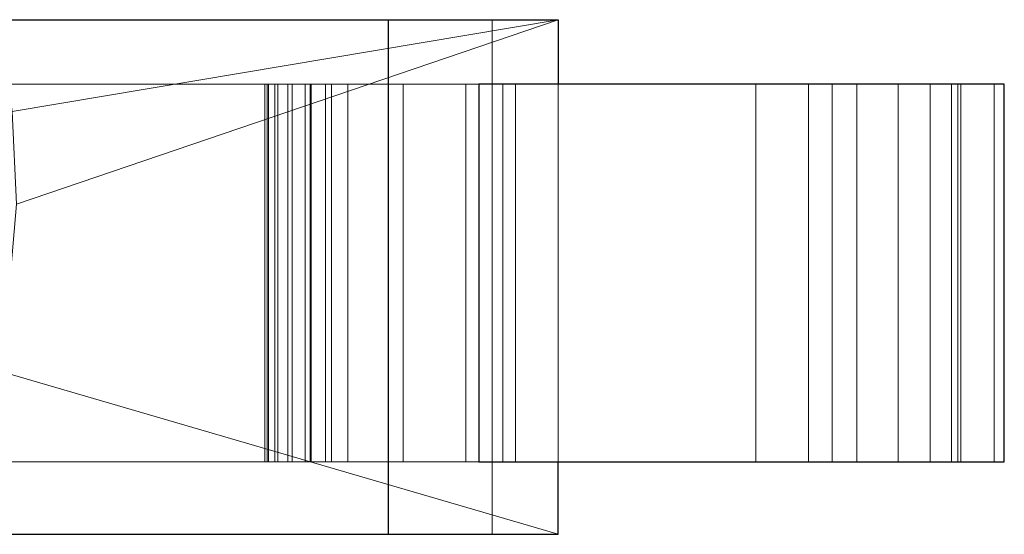
# Model space of a CAD drawing. Extents: x 0 to 909, y -1230 to 23.
# Drawn here: x 491 to 533, y -987 to -966 of the extents above; entities that cross this region are included whole.
import ezdxf

# ---------------------------------------------------------------- set-up
doc = ezdxf.new("R2010")
doc.units = 0
doc.header["$LTSCALE"] = 150
doc.header["$MEASUREMENT"] = 0
doc.layers.add('IQ_200_3D', color=1, linetype='CONTINUOUS')
doc.layers.add('IQ_204_2D', color=7, linetype='CONTINUOUS')

msp = doc.modelspace()

# ---------------------------------------------------------------- linework, layer by layer
at = {"layer": 'IQ_204_2D', "linetype": 'Continuous'}
for p, q in [((465.663, -965.839), (513.876, -965.839)), ((506.741, -987.452), (506.741, -965.839)), ((513.876, -965.839), (513.876, -968.541)), ((532.62, -968.541), (510.542, -968.541)), ((510.542, -968.541), (510.542, -984.413)), ((532.62, -984.413), (532.62, -968.541)), ((510.542, -984.413), (532.62, -984.413)), ((513.876, -987.452), (513.876, -984.413)), ((465.663, -987.452), (513.876, -987.452))]:
    msp.add_line(p, q, dxfattribs=at)

# ---------------------------------------------------------------- meshes
at = {"layer": 'IQ_200_3D', "lineweight": 9}
mesh = msp.add_polyface(dxfattribs=at)
corners = [(506.741, -965.839, 568.464), (511.091, -965.839, 558.228), (513.876, -965.839, 547.461), (490.372, -965.839, 547.461), (490.372, -965.839, 551.008), (488.747, -965.839, 555.735), (486.064, -965.839, 559.952), (482.478, -965.839, 563.434), (478.192, -965.839, 566.007), (473.44, -965.839, 567.562), (468.48, -965.839, 568.07), (466.67, -965.839, 568.07), (466.169, -965.839, 568.27), (465.663, -965.839, 568.464)]
mesh.append_faces([[corners[k] for k in face] for face in [(9, 0, 8)]], dxfattribs={"vtx0": -1, "vtx1": -1})
mesh.append_faces([[corners[k] for k in face] for face in [(0, 6, 7)]], dxfattribs={"vtx0": -1, "vtx2": -1})
mesh.append_faces([[corners[k] for k in face] for face in [(11, 12, 10)]], dxfattribs={"vtx1": -1})
mesh.append_faces([[corners[k] for k in face] for face in [(12, 13, 10), (7, 8, 0)]], dxfattribs={"vtx1": -1, "vtx2": -1})
mesh.append_faces([[corners[k] for k in face] for face in [(9, 10, 13, 0), (5, 6, 0, 1), (4, 5, 1, 2)]], dxfattribs={"vtx1": -1, "vtx3": -1})
mesh.append_faces([[corners[k] for k in face] for face in [(2, 3, 4)]], dxfattribs={"vtx2": -1})
mesh = msp.add_polyface(dxfattribs=at)
corners = [(506.741, -987.452, 568.464), (506.741, -965.839, 568.464), (465.663, -965.839, 568.464), (465.663, -987.452, 568.464)]
mesh.append_faces([[corners[k] for k in face] for face in [(0, 1, 2, 3)]])
mesh = msp.add_polyface(dxfattribs=at)
corners = [(513.876, -965.839, 547.461), (513.876, -987.452, 547.461), (488.701, -987.452, 547.461), (490.503, -980.624, 547.461), (491.109, -973.589, 547.461), (490.925, -969.696, 547.461), (490.372, -965.839, 547.461)]
mesh.append_faces([[corners[k] for k in face] for face in [(1, 3, 4, 0), (0, 4, 5)]], dxfattribs={"vtx0": -1, "vtx2": -1})
mesh.append_faces([[corners[k] for k in face] for face in [(1, 2, 3), (5, 6, 0)]], dxfattribs={"vtx2": -1})
mesh = msp.add_polyface(dxfattribs=at)
corners = [(506.741, -987.452, 568.464), (511.091, -987.452, 558.228), (513.876, -987.452, 547.461), (513.876, -965.839, 547.461), (511.091, -965.839, 558.228), (506.741, -965.839, 568.464)]
mesh.append_faces([[corners[k] for k in face] for face in [(1, 2, 3, 4), (4, 5, 0, 1)]], dxfattribs={"vtx3": -1})
mesh = msp.add_polyface(dxfattribs=at)
corners = [(505.036, -968.541, 434.686), (504.096, -968.541, 434.88), (503.235, -968.541, 435.304), (502.508, -968.541, 435.931), (501.964, -968.541, 436.722), (501.637, -968.541, 437.624), (501.547, -968.541, 438.579), (501.702, -968.541, 439.526), (502.09, -968.541, 440.404), (502.687, -968.541, 441.155), (503.455, -968.541, 441.732), (504.343, -968.541, 442.096), (507.364, -968.541, 443.322), (509.994, -968.541, 445.249), (512.072, -968.541, 447.761), (511.544, -968.541, 487.888), (503.485, -968.541, 527.2), (488.184, -968.541, 564.297), (510.542, -968.541, 564.297), (525.389, -968.541, 527.464), (532.198, -968.541, 488.339), (530.667, -968.541, 448.655), (530.799, -968.541, 446.369), (530.407, -968.541, 444.112), (529.511, -968.541, 442.003), (528.16, -968.541, 440.154), (526.423, -968.541, 438.661), (524.391, -968.541, 437.602), (522.172, -968.541, 437.033)]
mesh.append_faces([[corners[k] for k in face] for face in [(11, 8, 9, 10)]], dxfattribs={"vtx0": -1})
mesh.append_faces([[corners[k] for k in face] for face in [(25, 14, 24), (16, 19, 15), (12, 0, 11), (8, 11, 7)]], dxfattribs={"vtx0": -1, "vtx1": -1})
mesh.append_faces([[corners[k] for k in face] for face in [(14, 27, 28, 13), (0, 3, 4)]], dxfattribs={"vtx0": -1, "vtx2": -1})
mesh.append_faces([[corners[k] for k in face] for face in [(0, 6, 7, 11)]], dxfattribs={"vtx0": -1, "vtx2": -1, "vtx3": -1})
mesh.append_faces([[corners[k] for k in face] for face in [(14, 22, 23, 24), (15, 19, 20, 21), (0, 4, 5, 6)]], dxfattribs={"vtx0": -1, "vtx3": -1})
mesh.append_faces([[corners[k] for k in face] for face in [(26, 27, 14, 25)]], dxfattribs={"vtx1": -1, "vtx2": -1})
mesh.append_faces([[corners[k] for k in face] for face in [(14, 15, 21, 22), (12, 13, 28, 0)]], dxfattribs={"vtx1": -1, "vtx3": -1})
mesh.append_faces([[corners[k] for k in face] for face in [(16, 17, 18, 19), (0, 1, 2, 3)]], dxfattribs={"vtx3": -1})
mesh = msp.add_polyface(dxfattribs=at)
corners = [(510.542, -984.413, 564.297), (510.542, -968.541, 564.297), (488.184, -968.541, 564.297), (488.184, -984.413, 564.297)]
mesh.append_faces([[corners[k] for k in face] for face in [(0, 1, 2, 3)]])
mesh = msp.add_polyface(dxfattribs=at)
corners = [(512.072, -984.413, 447.761), (511.544, -984.413, 487.888), (503.485, -984.413, 527.2), (488.184, -984.413, 564.297), (488.184, -968.541, 564.297), (503.485, -968.541, 527.2), (511.544, -968.541, 487.888), (512.072, -968.541, 447.761)]
mesh.append_faces([[corners[k] for k in face] for face in [(0, 1, 6, 7)]], dxfattribs={"vtx1": -1})
mesh.append_faces([[corners[k] for k in face] for face in [(1, 2, 5, 6)]], dxfattribs={"vtx1": -1, "vtx3": -1})
mesh.append_faces([[corners[k] for k in face] for face in [(2, 3, 4, 5)]], dxfattribs={"vtx3": -1})
mesh = msp.add_polyface(dxfattribs=at)
corners = [(505.036, -984.413, 434.686), (504.096, -984.413, 434.88), (503.235, -984.413, 435.304), (502.508, -984.413, 435.931), (501.964, -984.413, 436.722), (501.637, -984.413, 437.624), (501.547, -984.413, 438.579), (501.702, -984.413, 439.526), (502.09, -984.413, 440.404), (502.687, -984.413, 441.155), (503.455, -984.413, 441.732), (504.343, -984.413, 442.096), (504.343, -968.541, 442.096), (503.455, -968.541, 441.732), (502.687, -968.541, 441.155), (502.09, -968.541, 440.404), (501.702, -968.541, 439.526), (501.547, -968.541, 438.579), (501.637, -968.541, 437.624), (501.964, -968.541, 436.722), (502.508, -968.541, 435.931), (503.235, -968.541, 435.304), (504.096, -968.541, 434.88), (505.036, -968.541, 434.686)]
mesh.append_faces([[corners[k] for k in face] for face in [(12, 13, 10, 11)]], dxfattribs={"vtx1": -1})
mesh.append_faces([[corners[k] for k in face] for face in [(13, 14, 9, 10), (15, 16, 7, 8), (14, 15, 8, 9), (16, 17, 6, 7), (5, 6, 17, 18), (18, 19, 4, 5), (19, 20, 3, 4), (21, 22, 1, 2), (20, 21, 2, 3)]], dxfattribs={"vtx1": -1, "vtx3": -1})
mesh.append_faces([[corners[k] for k in face] for face in [(22, 23, 0, 1)]], dxfattribs={"vtx3": -1})
mesh = msp.add_polyface(dxfattribs=at)
corners = [(504.343, -984.413, 442.096), (507.364, -984.413, 443.322), (509.994, -984.413, 445.249), (512.072, -984.413, 447.761), (512.072, -968.541, 447.761), (509.994, -968.541, 445.249), (507.364, -968.541, 443.322), (504.343, -968.541, 442.096)]
mesh.append_faces([[corners[k] for k in face] for face in [(0, 1, 6, 7)]], dxfattribs={"vtx1": -1})
mesh.append_faces([[corners[k] for k in face] for face in [(1, 2, 5, 6)]], dxfattribs={"vtx1": -1, "vtx3": -1})
mesh.append_faces([[corners[k] for k in face] for face in [(2, 3, 4, 5)]], dxfattribs={"vtx3": -1})
mesh = msp.add_polyface(dxfattribs=at)
corners = [(505.036, -984.413, 434.686), (505.036, -968.541, 434.686), (522.172, -968.541, 437.033), (522.172, -984.413, 437.033)]
mesh.append_faces([[corners[k] for k in face] for face in [(0, 1, 2, 3)]])
mesh = msp.add_polyface(dxfattribs=at)
corners = [(510.542, -984.413, 564.297), (525.389, -984.413, 527.464), (532.198, -984.413, 488.339), (530.667, -984.413, 448.655), (530.667, -968.541, 448.655), (532.198, -968.541, 488.339), (525.389, -968.541, 527.464), (510.542, -968.541, 564.297)]
mesh.append_faces([[corners[k] for k in face] for face in [(4, 5, 2, 3)]], dxfattribs={"vtx1": -1})
mesh.append_faces([[corners[k] for k in face] for face in [(1, 2, 5, 6)]], dxfattribs={"vtx1": -1, "vtx3": -1})
mesh.append_faces([[corners[k] for k in face] for face in [(6, 7, 0, 1)]], dxfattribs={"vtx3": -1})
mesh = msp.add_polyface(dxfattribs=at)
corners = [(530.667, -984.413, 448.655), (530.799, -984.413, 446.369), (530.407, -984.413, 444.112), (529.511, -984.413, 442.003), (528.16, -984.413, 440.154), (526.423, -984.413, 438.661), (524.391, -984.413, 437.602), (522.172, -984.413, 437.033), (522.172, -968.541, 437.033), (524.391, -968.541, 437.602), (526.423, -968.541, 438.661), (528.16, -968.541, 440.154), (529.511, -968.541, 442.003), (530.407, -968.541, 444.112), (530.799, -968.541, 446.369), (530.667, -968.541, 448.655)]
mesh.append_faces([[corners[k] for k in face] for face in [(8, 9, 6, 7)]], dxfattribs={"vtx1": -1})
mesh.append_faces([[corners[k] for k in face] for face in [(9, 10, 5, 6), (10, 11, 4, 5), (3, 4, 11, 12), (12, 13, 2, 3), (13, 14, 1, 2)]], dxfattribs={"vtx1": -1, "vtx3": -1})
mesh.append_faces([[corners[k] for k in face] for face in [(14, 15, 0, 1)]], dxfattribs={"vtx3": -1})
mesh = msp.add_polyface(dxfattribs=at)
corners = [(505.036, -984.413, 434.686), (522.172, -984.413, 437.033), (524.391, -984.413, 437.602), (526.423, -984.413, 438.661), (528.16, -984.413, 440.154), (529.511, -984.413, 442.003), (530.407, -984.413, 444.112), (530.799, -984.413, 446.369), (530.667, -984.413, 448.655), (532.198, -984.413, 488.339), (525.389, -984.413, 527.464), (510.542, -984.413, 564.297), (488.184, -984.413, 564.297), (503.485, -984.413, 527.2), (511.544, -984.413, 487.888), (512.072, -984.413, 447.761), (509.994, -984.413, 445.249), (507.364, -984.413, 443.322), (504.343, -984.413, 442.096), (503.455, -984.413, 441.732), (502.687, -984.413, 441.155), (502.09, -984.413, 440.404), (501.702, -984.413, 439.526), (501.547, -984.413, 438.579), (501.637, -984.413, 437.624), (501.964, -984.413, 436.722), (502.508, -984.413, 435.931), (503.235, -984.413, 435.304), (504.096, -984.413, 434.88)]
mesh.append_faces([[corners[k] for k in face] for face in [(13, 10, 11, 12)]], dxfattribs={"vtx0": -1})
mesh.append_faces([[corners[k] for k in face] for face in [(4, 15, 3), (16, 1, 15)]], dxfattribs={"vtx0": -1, "vtx1": -1})
mesh.append_faces([[corners[k] for k in face] for face in [(0, 25, 26), (10, 13, 14, 9), (1, 16, 17)]], dxfattribs={"vtx0": -1, "vtx2": -1})
mesh.append_faces([[corners[k] for k in face] for face in [(0, 23, 24, 25), (18, 20, 21, 22), (15, 1, 2, 3), (15, 4, 5, 6), (15, 6, 7, 8)]], dxfattribs={"vtx0": -1, "vtx3": -1})
mesh.append_faces([[corners[k] for k in face] for face in [(19, 20, 18)]], dxfattribs={"vtx1": -1})
mesh.append_faces([[corners[k] for k in face] for face in [(22, 23, 0, 18)]], dxfattribs={"vtx1": -1, "vtx2": -1, "vtx3": -1})
mesh.append_faces([[corners[k] for k in face] for face in [(17, 18, 0, 1), (14, 15, 8, 9)]], dxfattribs={"vtx1": -1, "vtx3": -1})
mesh.append_faces([[corners[k] for k in face] for face in [(27, 28, 0, 26)]], dxfattribs={"vtx2": -1})
mesh = msp.add_polyface(dxfattribs=at)
corners = [(506.741, -987.452, 568.464), (465.663, -987.452, 568.464), (466.259, -987.452, 568.235), (466.85, -987.452, 567.996), (472.702, -987.452, 567.046), (478.21, -987.452, 564.81), (482.966, -987.452, 561.253), (486.572, -987.452, 556.542), (488.701, -987.452, 551.008), (488.701, -987.452, 547.461), (513.876, -987.452, 547.461), (511.091, -987.452, 558.228)]
mesh.append_faces([[corners[k] for k in face] for face in [(7, 11, 0, 6), (11, 7, 8)]], dxfattribs={"vtx0": -1, "vtx2": -1})
mesh.append_faces([[corners[k] for k in face] for face in [(1, 2, 4, 0), (5, 6, 0), (4, 5, 0)]], dxfattribs={"vtx1": -1, "vtx2": -1})
mesh.append_faces([[corners[k] for k in face] for face in [(2, 3, 4)]], dxfattribs={"vtx2": -1})
mesh.append_faces([[corners[k] for k in face] for face in [(8, 9, 10, 11)]], dxfattribs={"vtx3": -1})

doc.saveas('drawing.dxf')
